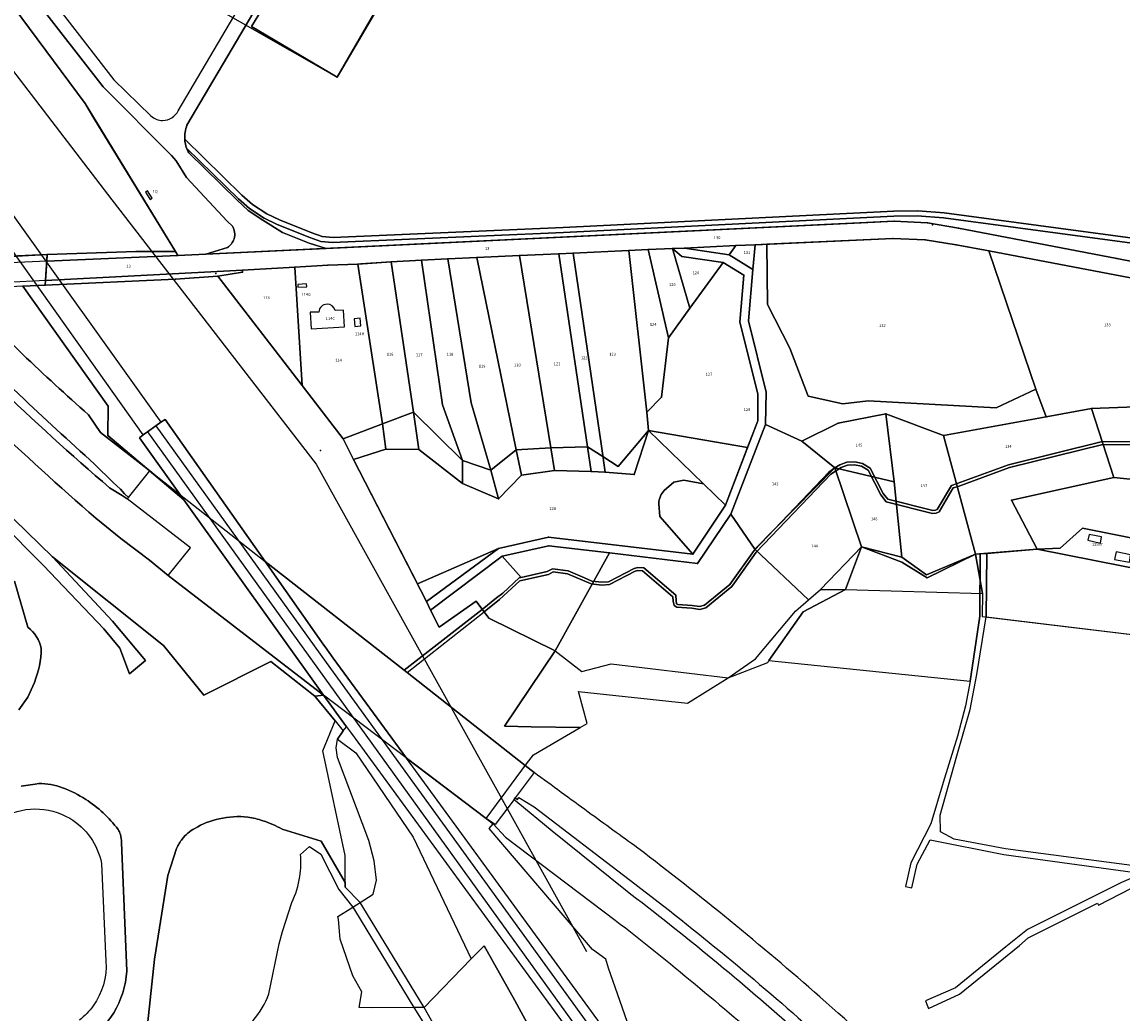
# Model space of a CAD drawing. Units: metres. Extents: x 717510 to 722453, y 78014 to 86634.
# Drawn here: x 719314 to 719691, y 79367 to 79707 of the extents above; entities that cross this region are included whole.
import ezdxf

# ---------------------------------------------------------------- set-up
doc = ezdxf.new("R2010")
doc.units = ezdxf.units.M
for name, color, linetype in [('MOP_BI_BENE_IMMOBILE', 7, 'Continuous'), ('MOP_BI_BULLONE', 7, 'Continuous'), ('MOP_BI_NON_MATERIALIZZATO', 7, 'Continuous'), ('MOP_CS_ALTRO_RIVESTIMENTO_DURO', 7, 'Continuous'), ('MOP_CS_BOSCO_FITTO', 7, 'Continuous'), ('MOP_CS_CAMPO_PRATO_PASCOLO', 7, 'Continuous'), ('MOP_CS_EDIFICIO', 7, 'Continuous'), ('MOP_CS_FERROVIA', 7, 'Continuous'), ('MOP_CS_GIARDINO', 7, 'Continuous'), ('MOP_CS_MARCIAPIEDE', 7, 'Continuous'), ('MOP_CS_SPARTITRAFFICO', 7, 'Continuous'), ('MOP_CS_SPECCHIO_ACQUA', 7, 'Continuous'), ('MOP_CS_STRADA_SENTIERO', 7, 'Continuous'), ('MOP_CS_VIGNA', 7, 'Continuous'), ('MOP_OS_ALTRO', 7, 'Continuous'), ('MOP_OS_BINARI_FERROVIA', 7, 'Continuous'), ('MOP_OS_LINEA_AEREA_AD_ALTA_TENS', 7, 'Continuous'), ('MOP_OS_PONTE_PASSERELLA', 7, 'Continuous'), ('MOP_OS_TUNNEL_SOTTOPASSAGGIO_GA', 7, 'Continuous'), ('MOP_PF_PFP3', 7, 'Continuous')]:
    doc.layers.add(name, color=color, linetype=linetype)
doc.styles.get("Standard").update_dxf_attribs({"font": 'arial.ttf'})

msp = doc.modelspace()

# ---------------------------------------------------------------- linework, layer by layer
at = {"linetype": 'Continuous'}
msp.add_lwpolyline([(719319.019, 79767.354), (719348.375, 79749.417), (719372.321, 79716.171), (719421.724, 79687.783), (719472.825, 79776.111), (719572.339, 79749.726), (719635.314, 79815.65), (719649.252, 79791.113), (719686.109, 79811.406), (719655.894, 79864.674), (719481.699, 79874.896), (719357.353, 79938.318), (719342.611, 79807.654), (719319.019, 79767.354)], dxfattribs=at)
at = {"layer": 'MOP_BI_BENE_IMMOBILE', "color": 0, "linetype": 'Continuous'}
for points in [[(719740.534, 79840.127), (719680.601, 79861.296), (719660.186, 79864.422), (719481.699, 79874.896), (719357.353, 79938.318), (719342.583, 79807.405), (719319.019, 79767.354), (719247.294, 79810.869), (719214.909, 79838.808), (719245.768, 79798.91), (719275.489, 79759.543), (719305.379, 79719.292), (719335.329, 79678.804), (719335.329, 79678.804), (719366.346, 79628.071), (719367.111, 79626.677), (719612.694, 79638.451), (719624.06, 79637.832), (719634.694, 79636.022), (719688.966, 79625.637), (719701.861, 79623.17)], [(719701.861, 79623.17), (719688.966, 79625.637), (719634.694, 79636.022), (719624.06, 79637.832), (719612.694, 79638.451), (719367.111, 79626.677), (719366.346, 79628.071), (719352.884, 79628.106), (719322.394, 79627.03), (719321.721, 79616.508), (719366.347, 79618.59), (719380.883, 79619.55), (719389.325, 79621.008), (719389.325, 79621.008), (719389.264, 79621.629), (719407.289, 79622.709), (719418.527, 79623.336), (719428.803, 79623.758), (719440.284, 79624.522), (719450.711, 79625.081), (719459.677, 79625.492), (719469.613, 79625.978), (719484.304, 79626.746), (719497.801, 79627.281), (719502.633, 79627.471), (719521.715, 79628.365), (719528.32, 79628.7), (719536.715, 79629.069), (719540.797, 79629.23), (719558.388, 79630.085), (719565.003, 79630.39), (719612.251, 79632.537), (719623.344, 79632.116), (719633.967, 79630.362), (719645.186, 79628.289), (719758.444, 79606.642)], [(719284.581, 79561.945), (719324.228, 79523.383), (719362.257, 79492.997), (719376.055, 79475.946), (719399.076, 79487.538), (719414.056, 79475.641), (719417.054, 79475.947), (719369.206, 79542.971), (719343.175, 79565.001), (719343.275, 79574.993), (719314.027, 79616.132), (719321.721, 79616.508), (719322.394, 79627.03), (719304.602, 79626.261)], [(719525.114, 79352.436), (719520.252, 79366.748), (719514.78, 79382.399), (719513.83, 79385.455), (719509.257, 79388.813), (719473.875, 79430.285), (719475.192, 79431.914), (719472.87, 79433.739), (719486.661, 79452.446), (719489.025, 79455.522), (719505.025, 79464.887), (719488.309, 79465.099), (719479.163, 79465.321), (719496.467, 79491.14), (719473.707, 79502.394), (719469.394, 79508.168), (719456.732, 79499.278), (719453.71, 79505.174), (719452.433, 79508.034), (719427.343, 79556.774), (719423.818, 79563.828), (719409.743, 79582.148), (719409.743, 79582.148), (719380.883, 79619.55), (719366.347, 79618.59), (719321.721, 79616.508), (719314.027, 79616.132), (719343.275, 79574.993), (719343.175, 79565.001), (719369.206, 79542.971), (719417.054, 79475.947), (719414.056, 79475.641), (719421.077, 79467.179), (719423.856, 79463.789), (719421.925, 79460.921), (719428.195, 79456.237), (719447.797, 79427.286), (719467.68, 79385.568), (719472.137, 79390.101), (719482.654, 79371.288), (719487.692, 79362.064)], [(719487.692, 79362.064), (719482.654, 79371.288), (719472.137, 79390.101), (719467.68, 79385.568), (719451.603, 79368.87), (719448.002, 79368.917), (719433.369, 79368.797), (719429.257, 79368.888), (719430.206, 79374.263), (719427.107, 79379.752), (719422.814, 79392.31), (719422.244, 79399.048), (719421.978, 79400.074), (719427.153, 79403.359), (719429.682, 79404.94), (719424.46, 79410.13), (719424.481, 79421.025), (719416.839, 79456.903), (719421.077, 79467.179), (719414.056, 79475.641), (719399.076, 79487.538), (719399.076, 79487.538), (719376.055, 79475.946), (719362.257, 79492.997), (719324.228, 79523.383), (719344.777, 79501.328), (719356.061, 79487.814), (719350.598, 79483.327), (719347.299, 79492.042), (719341.744, 79498.681), (719321.152, 79520.474), (719305.916, 79535.61)]]:
    msp.add_lwpolyline(points, dxfattribs=at)
for points in [[(719276.78, 79637.176), (719284.736, 79629.811), (719304.602, 79626.261), (719322.394, 79627.03), (719352.884, 79628.106), (719366.346, 79628.071), (719335.329, 79678.804), (719305.379, 79719.292), (719275.489, 79759.543), (719245.768, 79798.91), (719214.909, 79838.808), (719157.51, 79799.719), (719166.145, 79787.223), (719182.12, 79765.658), (719205.768, 79733.284), (719229.481, 79701.153), (719253.09, 79669.217), (719276.78, 79637.176)], [(719629.642, 79565.041), (719664.825, 79571.434), (719661.247, 79580.899), (719645.186, 79628.289), (719633.967, 79630.362), (719623.344, 79632.116), (719612.251, 79632.537), (719565.003, 79630.39), (719564.215, 79621.848), (719562.762, 79604.253), (719568.837, 79579.836), (719568.592, 79568.795), (719581.005, 79563.003), (719593.516, 79569.165), (719609.833, 79572.39), (719629.642, 79565.041)], [(719494.276, 79527.195), (719515.138, 79524.722), (719545.232, 79521.156), (719556.724, 79538.026), (719568.592, 79568.795), (719568.837, 79579.836), (719562.762, 79604.253), (719564.215, 79621.848), (719556.081, 79626.878), (719540.797, 79629.23), (719536.715, 79629.069), (719539.924, 79626.371), (719554.112, 79624.255), (719561.148, 79620.002), (719559.776, 79603.806), (719565.909, 79579.258), (719565.921, 79570.024), (719554.819, 79541.054), (719543.651, 79524.37), (719494.18, 79530.128), (719477.094, 79526.313), (719452.433, 79508.034), (719453.71, 79505.174), (719478.323, 79523.585), (719494.276, 79527.195)], [(719513.652, 79552.454), (719523.569, 79551.61), (719528.425, 79566.746), (719527.898, 79573.006), (719521.715, 79628.365), (719502.633, 79627.471), (719512.355, 79561.376), (719513.652, 79552.454)], [(719527.898, 79573.006), (719532.975, 79578.184), (719535.288, 79598.488), (719528.32, 79628.7), (719521.715, 79628.365), (719527.898, 79573.006)], [(719536.715, 79629.069), (719528.32, 79628.7), (719535.288, 79598.488), (719542.7, 79608.674), (719536.715, 79629.069)], [(719536.715, 79629.069), (719542.7, 79608.674), (719554.112, 79624.255), (719539.924, 79626.371), (719536.715, 79629.069)], [(719540.797, 79629.23), (719556.081, 79626.878), (719558.388, 79630.085), (719540.797, 79629.23)], [(719556.081, 79626.878), (719564.215, 79621.848), (719565.003, 79630.39), (719558.388, 79630.085), (719556.081, 79626.878)], [(719664.825, 79571.434), (719680.285, 79574.211), (719695.424, 79574.872), (719712.283, 79584.892), (719713.801, 79586.781), (719726.58, 79602.862), (719755.727, 79603.43), (719758.886, 79603.395), (719758.444, 79606.642), (719645.186, 79628.289), (719661.247, 79580.899), (719664.825, 79571.434)], [(719407.289, 79622.709), (719409.743, 79582.148), (719423.818, 79563.828), (719427.343, 79556.774), (719438.485, 79560.355), (719437.264, 79568.965), (719428.803, 79623.758), (719418.527, 79623.336), (719407.289, 79622.709)], [(719438.485, 79560.355), (719449.752, 79560.171), (719447.943, 79572.972), (719440.284, 79624.522), (719428.803, 79623.758), (719437.264, 79568.965), (719438.485, 79560.355)], [(719449.752, 79560.171), (719464.686, 79548.481), (719464.774, 79556.403), (719457.841, 79575.54), (719450.711, 79625.081), (719440.284, 79624.522), (719447.943, 79572.972), (719449.752, 79560.171)], [(719464.686, 79548.481), (719477.077, 79543.24), (719474.435, 79553.122), (719467.729, 79576.137), (719459.677, 79625.492), (719450.711, 79625.081), (719457.841, 79575.54), (719464.774, 79556.403), (719464.686, 79548.481)], [(719459.677, 79625.492), (719467.729, 79576.137), (719474.435, 79553.122), (719477.077, 79543.24), (719484.987, 79551.338), (719483.139, 79560.118), (719469.613, 79625.978), (719459.677, 79625.492)], [(719484.987, 79551.338), (719496.271, 79552.996), (719495.037, 79560.726), (719484.304, 79626.746), (719469.613, 79625.978), (719483.139, 79560.118), (719484.987, 79551.338)], [(719495.037, 79560.726), (719496.271, 79552.996), (719508.786, 79552.685), (719507.601, 79561.075), (719497.801, 79627.281), (719484.304, 79626.746), (719495.037, 79560.726)], [(719502.633, 79627.471), (719497.801, 79627.281), (719507.601, 79561.075), (719508.786, 79552.685), (719513.652, 79552.454), (719512.355, 79561.376), (719502.633, 79627.471)], [(719528.425, 79566.746), (719554.819, 79541.054), (719565.921, 79570.024), (719565.909, 79579.258), (719559.776, 79603.806), (719561.148, 79620.002), (719554.112, 79624.255), (719542.7, 79608.674), (719535.288, 79598.488), (719532.975, 79578.184), (719527.898, 79573.006), (719528.425, 79566.746)], [(719389.264, 79621.629), (719389.325, 79621.008), (719380.883, 79619.55), (719409.743, 79582.148), (719407.289, 79622.709), (719389.264, 79621.629)], [(719242.588, 79597.856), (719248.919, 79592.686), (719263.981, 79577.454), (719281.722, 79559.147), (719283.219, 79557.515), (719305.916, 79535.61), (719321.152, 79520.474), (719341.744, 79498.681), (719347.299, 79492.042), (719350.598, 79483.327), (719356.061, 79487.814), (719344.777, 79501.328), (719324.228, 79523.383), (719284.581, 79561.945), (719250.983, 79596.214), (719241.692, 79603.759), (719227.087, 79611.587), (719219.528, 79611.269), (719226.399, 79607.193), (719236.244, 79602.086), (719239.068, 79600.627), (719242.588, 79597.856)], [(719680.285, 79574.211), (719688.003, 79550.631), (719704.676, 79548.929), (719695.424, 79574.872), (719680.285, 79574.211)], [(719593.516, 79569.165), (719581.005, 79563.003), (719592.318, 79553.856), (719612.704, 79549.06), (719609.833, 79572.39), (719593.516, 79569.165)], [(719640.542, 79524.268), (719629.642, 79565.041), (719609.833, 79572.39), (719612.704, 79549.06), (719615.34, 79523.322), (719623.809, 79517.287), (719640.542, 79524.268)], [(719652.958, 79542.775), (719688.003, 79550.631), (719680.285, 79574.211), (719664.825, 79571.434), (719629.642, 79565.041), (719640.542, 79524.268), (719661.758, 79526.082), (719652.958, 79542.775)], [(719556.724, 79538.026), (719564.894, 79526.023), (719592.318, 79553.856), (719581.005, 79563.003), (719568.592, 79568.795), (719556.724, 79538.026)], [(719554.819, 79541.054), (719528.425, 79566.746), (719523.569, 79551.61), (719513.652, 79552.454), (719508.786, 79552.685), (719496.271, 79552.996), (719484.987, 79551.338), (719477.077, 79543.24), (719464.686, 79548.481), (719449.752, 79560.171), (719438.485, 79560.355), (719427.343, 79556.774), (719452.433, 79508.034), (719477.094, 79526.313), (719494.18, 79530.128), (719543.651, 79524.37), (719554.819, 79541.054)], [(719587.396, 79512.192), (719601.452, 79526.774), (719592.318, 79553.856), (719564.894, 79526.023), (719583.273, 79508.651), (719587.396, 79512.192)], [(719601.452, 79526.774), (719615.34, 79523.322), (719612.704, 79549.06), (719592.318, 79553.856), (719601.452, 79526.774)], [(719688.003, 79550.631), (719652.958, 79542.775), (719661.758, 79526.082), (719720.14, 79514.453), (719719.673, 79508.627), (719731.378, 79506.337), (719737.397, 79537.081), (719715.757, 79542.336), (719706.924, 79538.072), (719704.676, 79548.929), (719688.003, 79550.631)], [(719556.724, 79538.026), (719545.232, 79521.156), (719515.138, 79524.722), (719496.467, 79491.14), (719505.601, 79484.065), (719515.691, 79486.78), (719555.836, 79481.938), (719565.102, 79488.386), (719578.825, 79504.774), (719583.273, 79508.651), (719564.894, 79526.023), (719556.724, 79538.026)], [(719515.138, 79524.722), (719494.276, 79527.195), (719478.323, 79523.585), (719453.71, 79505.174), (719456.732, 79499.278), (719469.394, 79508.168), (719473.707, 79502.394), (719496.467, 79491.14), (719515.138, 79524.722)], [(719642.941, 79510.788), (719640.542, 79524.268), (719623.809, 79517.287), (719615.34, 79523.322), (719601.452, 79526.774), (719587.396, 79512.192), (719596.015, 79512.188), (719642.941, 79510.788)], [(719640.542, 79524.268), (719642.941, 79510.788), (719642.844, 79502.997), (719717.974, 79493.956), (719718.046, 79494.776), (719719.673, 79508.627), (719720.14, 79514.453), (719661.758, 79526.082), (719640.542, 79524.268)]]:
    msp.add_lwpolyline(points, close=True, dxfattribs=at)
at = {"layer": 'MOP_BI_BULLONE', "color": 0, "linetype": 'Continuous'}
for p in [(719366.346, 79628.071), (719367.111, 79626.677), (719428.803, 79623.758), (719440.284, 79624.522), (719389.264, 79621.629), (719389.325, 79621.008), (719407.289, 79622.709), (719418.527, 79623.336), (719321.721, 79616.508), (719366.347, 79618.59), (719314.027, 79616.132), (719369.206, 79542.971)]:
    msp.add_point(p, dxfattribs=at)
at = {"layer": 'MOP_BI_NON_MATERIALIZZATO', "color": 0, "linetype": 'Continuous'}
for p in [(719335.329, 79678.804), (719612.694, 79638.451), (719624.06, 79637.832), (719634.694, 79636.022), (719612.251, 79632.537), (719623.344, 79632.116), (719352.884, 79628.106), (719521.715, 79628.365), (719528.32, 79628.7), (719536.715, 79629.069), (719540.797, 79629.23), (719558.388, 79630.085), (719565.003, 79630.39), (719633.967, 79630.362), (719645.186, 79628.289), (719322.394, 79627.03), (719450.711, 79625.081), (719459.677, 79625.492), (719469.613, 79625.978), (719484.304, 79626.746), (719497.801, 79627.281), (719502.633, 79627.471), (719539.924, 79626.371), (719554.112, 79624.255), (719556.081, 79626.878), (719688.966, 79625.637), (719561.148, 79620.002), (719564.215, 79621.848), (719380.883, 79619.55), (719542.7, 79608.674), (719559.776, 79603.806), (719562.762, 79604.253), (719535.288, 79598.488), (719409.743, 79582.148), (719565.909, 79579.258), (719568.837, 79579.836), (719661.247, 79580.899), (719343.275, 79574.993), (719457.841, 79575.54), (719467.729, 79576.137), (719532.975, 79578.184), (719447.943, 79572.972), (719527.898, 79573.006), (719609.833, 79572.39), (719664.825, 79571.434), (719680.285, 79574.211), (719437.264, 79568.965), (719565.921, 79570.024), (719568.592, 79568.795), (719593.516, 79569.165), (719343.175, 79565.001), (719423.818, 79563.828), (719528.425, 79566.746), (719629.642, 79565.041), (719438.485, 79560.355), (719449.752, 79560.171), (719483.139, 79560.118), (719495.037, 79560.726), (719507.601, 79561.075), (719512.355, 79561.376), (719581.005, 79563.003), (719427.343, 79556.774), (719464.774, 79556.403), (719474.435, 79553.122), (719496.271, 79552.996), (719508.786, 79552.685), (719513.652, 79552.454), (719592.318, 79553.856), (719464.686, 79548.481), (719484.987, 79551.338), (719523.569, 79551.61), (719612.704, 79549.06), (719688.003, 79550.631), (719477.077, 79543.24), (719554.819, 79541.054), (719652.958, 79542.775), (719556.724, 79538.026), (719494.18, 79530.128), (719477.094, 79526.313), (719494.276, 79527.195), (719564.894, 79526.023), (719601.452, 79526.774), (719661.758, 79526.082), (719324.228, 79523.383), (719478.323, 79523.585), (719515.138, 79524.722), (719543.651, 79524.37), (719615.34, 79523.322), (719640.542, 79524.268), (719545.232, 79521.156)]:
    msp.add_point(p, dxfattribs=at)
at = {"layer": 'MOP_CS_ALTRO_RIVESTIMENTO_DURO', "color": 0, "linetype": 'Continuous'}
msp.add_lwpolyline([(719430.55, 79772.843), (719430.55, 79773.347), (719393.18, 79710.266), (719393.667, 79710.483, -0.287182), (719394.569, 79710.558, -0.456727), (719394.876, 79709.303), (719392.404, 79705.134), (719421.724, 79687.783), (719463.72, 79759.316), (719434.503, 79776.562), (719431.94, 79772.252, -0.48239), (719430.779, 79772.01, -0.313095), (719430.55, 79772.843)], format="xyb", close=True, dxfattribs=at)
at = {"layer": 'MOP_CS_BOSCO_FITTO', "color": 0, "linetype": 'Continuous'}
for points in [[(719695.424, 79574.872), (719680.285, 79574.211), (719664.825, 79571.434), (719661.247, 79580.899), (719647.693, 79574.489), (719603.828, 79576.827), (719595.118, 79575.848), (719583.267, 79578.475), (719576.877, 79594.961), (719569.258, 79609.867), (719569.085, 79630.575), (719565.003, 79630.39), (719558.388, 79630.085), (719540.797, 79629.23), (719556.081, 79626.878), (719564.215, 79621.848), (719562.762, 79604.253), (719568.837, 79579.836), (719568.592, 79568.795), (719556.724, 79538.026), (719545.232, 79521.156), (719515.138, 79524.722), (719494.276, 79527.195), (719478.323, 79523.585), (719484.848, 79516.365), (719493.797, 79518.321), (719495.569, 79519.266), (719500.978, 79518.56), (719506.562, 79516.167), (719509.081, 79515.072), (719512.459, 79514.745), (719514.79, 79514.851), (719523.541, 79519.451), (719524.802, 79519.703), (719526.836, 79519.575), (719537.823, 79510.208), (719537.948, 79508.336), (719538.13, 79507.334), (719538.519, 79507.075), (719543.47, 79506.744), (719545.986, 79506.416), (719547.699, 79506.82), (719556.343, 79513.912), (719564.661, 79525.601), (719564.661, 79525.601), (719590.296, 79552.479), (719592.318, 79553.856), (719594.104, 79554.903), (719596.479, 79555.852), (719599.222, 79555.972), (719601.841, 79555.377), (719604.511, 79553.799), (719608.948, 79545.153), (719610.501, 79543.185), (719625.908, 79539.305), (719626.871, 79539.401), (719627.438, 79539.645), (719632.296, 79547.892), (719634.271, 79548.509), (719651.913, 79554.992), (719684.101, 79562.897), (719704.554, 79562.841)], [(719704.656, 79561.841), (719684.22, 79561.897), (719652.205, 79554.034), (719634.592, 79547.562), (719632.962, 79547.052), (719628.134, 79538.854), (719627.124, 79538.422), (719625.834, 79538.293), (719609.927, 79542.298), (719608.102, 79544.61), (719603.753, 79553.085), (719601.467, 79554.436), (719599.131, 79554.967), (719596.692, 79554.861), (719594.562, 79554.009), (719590.936, 79551.701), (719565.434, 79524.963), (719557.972, 79514.476), (719557.081, 79513.224), (719548.154, 79505.899), (719546.037, 79505.401), (719543.372, 79505.749), (719538.186, 79506.095), (719537.223, 79506.737), (719536.954, 79508.213), (719536.854, 79509.72), (719526.441, 79518.598), (719524.87, 79518.697), (719523.878, 79518.498), (719515.058, 79513.862), (719512.433, 79513.743), (719508.827, 79514.092), (719500.711, 79517.586), (719495.757, 79518.233), (719494.15, 79517.376), (719484.415, 79515.138), (719477.46, 79508.738), (719472.12, 79504.517), (719473.707, 79502.394), (719496.467, 79491.14), (719479.163, 79465.321), (719488.309, 79465.099), (719505.025, 79464.887), (719507.426, 79466.313), (719504.469, 79477.189), (719541.858, 79473.199), (719555.836, 79481.938), (719569.426, 79487.142), (719569.704, 79487.909), (719581.481, 79504.525), (719596.015, 79512.188), (719601.452, 79526.774), (719615.363, 79521.549), (719624.057, 79516.163), (719640.542, 79524.268), (719642.15, 79524.405), (719644.425, 79524.6), (719661.758, 79526.082), (719669.597, 79526.369), (719677.244, 79533.193), (719698.938, 79528.93)]]:
    msp.add_lwpolyline(points, dxfattribs=at)
msp.add_lwpolyline([(719423.818, 79563.828), (719427.343, 79556.774), (719449.312, 79514.097), (719477.094, 79526.313), (719494.18, 79530.128), (719543.651, 79524.37), (719532.367, 79537.208), (719531.978, 79541.518, -0.100952), (719532.569, 79544.201, -0.086127), (719533.89, 79546.165), (719537.17, 79548.992), (719540.58, 79549.712), (719547.292, 79548.381), (719554.819, 79541.054), (719562.418, 79560.882), (719528.425, 79566.746), (719518.139, 79554.362), (719512.881, 79557.756), (719507.601, 79561.075), (719495.037, 79560.726), (719483.139, 79560.118), (719474.435, 79553.122), (719464.774, 79556.403), (719447.943, 79572.972), (719437.264, 79568.965), (719423.818, 79563.828)], format="xyb", close=True, dxfattribs=at)
at = {"layer": 'MOP_CS_CAMPO_PRATO_PASCOLO', "color": 0, "linetype": 'Continuous'}
for points in [[(719291.718, 79614.966, 0.009906), (719313.928, 79592.859, 0.009705), (719336.467, 79572.118), (719340.664, 79566.044), (719357.547, 79552.838), (719369.206, 79542.971), (719353.951, 79564.146), (719355.302, 79565.237), (719356.728, 79566.265), (719359.594, 79568.329), (719361.342, 79569.588), (719362.798, 79570.478), (719397.1, 79521.773), (719444.672, 79484.517), (719471.508, 79505.338), (719476.349, 79509.383), (719478.518, 79510.962), (719484.148, 79516.21), (719484.848, 79516.365), (719478.323, 79523.585), (719453.71, 79505.174), (719452.433, 79508.034), (719477.094, 79526.313), (719449.312, 79514.097), (719427.343, 79556.774), (719423.818, 79563.828), (719437.264, 79568.965), (719447.943, 79572.972), (719464.774, 79556.403), (719474.435, 79553.122), (719483.139, 79560.118), (719495.037, 79560.726), (719507.601, 79561.075), (719512.881, 79557.756), (719518.139, 79554.362), (719528.425, 79566.746), (719562.418, 79560.882), (719565.921, 79570.024), (719565.909, 79579.258), (719559.776, 79603.806), (719561.148, 79620.002), (719554.112, 79624.255), (719539.924, 79626.371), (719536.715, 79629.069), (719528.32, 79628.7), (719521.715, 79628.365), (719502.633, 79627.471), (719497.801, 79627.281), (719484.304, 79626.746), (719469.613, 79625.978), (719459.677, 79625.492), (719450.711, 79625.081), (719440.284, 79624.522), (719429.837, 79623.827), (719428.803, 79623.758), (719418.527, 79623.336), (719407.289, 79622.709), (719389.264, 79621.629), (719389.325, 79621.008), (719380.883, 79619.55), (719366.347, 79618.59), (719321.721, 79616.508), (719321.826, 79618.151), (719321.826, 79618.151), (719322.245, 79624.697), (719322.394, 79627.03), (719352.884, 79628.106), (719366.346, 79628.071), (719338.691, 79673.207), (719335.329, 79678.804), (719305.379, 79719.292)], [(719356.765, 79362.954), (719359.115, 79385.486), (719363.711, 79414.126), (719366.741, 79423.427, -0.067881), (719368.646, 79426.68, -0.102262), (719372.955, 79430.32, -0.075717), (719381.341, 79433.623, -0.082706), (719391.171, 79434.204, -0.034421), (719396.28, 79432.938, -0.047819), (719402.954, 79430.059), (719416.303, 79425.99), (719424.463, 79411.786), (719424.46, 79410.13), (719429.682, 79404.94), (719434.068, 79407.775), (719435.209, 79412.567), (719434.408, 79419.208), (719432.672, 79426.214), (719421.903, 79454.636), (719421.453, 79457.948), (719421.925, 79460.921), (719423.856, 79463.789), (719424.972, 79465.118), (719417.054, 79475.947), (719363.888, 79516.96), (719357.449, 79522.305), (719347.568, 79529.651), (719339.012, 79536.69, -0.011592), (719302.154, 79570.135, -0.014149)], [(719311.18, 79515.044), (719315.762, 79499.251, -0.176398), (719320.342, 79491.983, -0.091586), (719317.987, 79480.378), (719315.746, 79475.284), (719312.66, 79471.013)], [(719313.45, 79444.799), (719318.291, 79445.495), (719319.502, 79445.669, -0.090943), (719327.661, 79444.251, -0.052049), (719335.572, 79440.265, -0.08955), (719346.647, 79429.955, -0.055854), (719347.449, 79428.171, -0.079097), (719347.865, 79425.44), (719349.632, 79381.355, -0.121971), (719345.174, 79367.124, -0.115501), (719335.264, 79357.034, -0.04248)]]:
    msp.add_lwpolyline(points, format="xyb", dxfattribs=at)
for points in [[(719758.444, 79606.642), (719645.186, 79628.289), (719633.967, 79630.362), (719623.344, 79632.116), (719612.251, 79632.537), (719612.251, 79632.537), (719569.085, 79630.575), (719569.258, 79609.867), (719576.877, 79594.961), (719583.267, 79578.475), (719595.118, 79575.848), (719603.828, 79576.827), (719647.693, 79574.489), (719661.247, 79580.899), (719664.825, 79571.434), (719680.285, 79574.211), (719695.424, 79574.872)], [(719284.581, 79561.945), (719324.228, 79523.383), (719344.777, 79501.328), (719356.061, 79487.814), (719350.598, 79483.327), (719347.299, 79492.042), (719341.744, 79498.681), (719321.152, 79520.474), (719321.152, 79520.474), (719305.916, 79535.61)]]:
    msp.add_lwpolyline(points, dxfattribs=at)
msp.add_lwpolyline([(719543.651, 79524.37), (719554.819, 79541.054), (719547.292, 79548.381), (719540.58, 79549.712), (719537.17, 79548.992), (719533.89, 79546.165, 0.086127), (719532.569, 79544.201, 0.100952), (719531.978, 79541.518), (719532.367, 79537.208), (719543.651, 79524.37)], format="xyb", close=True, dxfattribs=at)
msp.add_lwpolyline([(719642.057, 79503.017), (719642.15, 79524.405), (719640.542, 79524.268), (719624.057, 79516.163), (719615.363, 79521.549), (719601.452, 79526.774), (719596.015, 79512.188), (719581.481, 79504.525), (719569.704, 79487.909), (719638.771, 79480.787), (719642.057, 79503.017)], close=True, dxfattribs=at)
at = {"layer": 'MOP_CS_EDIFICIO', "color": 0, "linetype": 'Continuous'}
for points in [[(719356.736, 79648.873), (719356.022, 79648.421), (719357.638, 79645.873), (719358.351, 79646.325), (719356.736, 79648.873)], [(719408.264, 79616.806), (719408.32, 79615.798), (719411.362, 79615.968), (719411.305, 79616.976), (719408.264, 79616.806)], [(719427.616, 79605.029), (719427.815, 79602.388), (719429.839, 79602.54), (719429.641, 79605.181), (719427.616, 79605.029)], [(719679.533, 79531.089), (719679.075, 79529.096), (719683.418, 79528.111), (719683.795, 79530.255), (719679.533, 79531.089)], [(719693.755, 79524.1), (719688.753, 79525.067), (719688.209, 79522.487), (719693.388, 79521.549), (719693.487, 79522.239), (719693.755, 79524.1)]]:
    msp.add_lwpolyline(points, close=True, dxfattribs=at)
msp.add_lwpolyline([(719421.109, 79607.803, 0.349504), (719418.311, 79609.995, 0.394742), (719415.484, 79607.307), (719412.463, 79607.283), (719412.863, 79601.575), (719424.274, 79602.24), (719423.925, 79607.924), (719421.109, 79607.803)], format="xyb", close=True, dxfattribs=at)
at = {"layer": 'MOP_CS_FERROVIA', "color": 0, "linetype": 'Continuous'}
msp.add_lwpolyline([(719514.176, 79360.385), (719445.48, 79454.377), (719420.383, 79488.715), (719417.657, 79492.586), (719417.244, 79493.173), (719397.1, 79521.773), (719362.798, 79570.478), (719361.342, 79569.588), (719359.594, 79568.329), (719356.728, 79566.265), (719355.302, 79565.237), (719353.951, 79564.146), (719369.206, 79542.971), (719417.054, 79475.947), (719424.972, 79465.118), (719426.65, 79462.824), (719506.976, 79352.969, -0.027483)], format="xyb", dxfattribs=at)
at = {"layer": 'MOP_CS_GIARDINO', "color": 0, "linetype": 'Continuous'}
msp.add_lwpolyline([(719430.942, 79787.226, 0.134803), (719429.588, 79788.334), (719428.555, 79788.602), (719427.968, 79785.948), (719426.918, 79786.22), (719382.517, 79709.949), (719372.321, 79716.171), (719348.375, 79749.417, 0.212354), (719341.907, 79753.113, 0.1491), (719336.668, 79752.078), (719328.483, 79745.501), (719319.887, 79732.155, 0.146491), (719319.768, 79721.936, 0.094489), (719322.779, 79715.975), (719345.211, 79686.877), (719357.875, 79674.593, 0.190072), (719361.932, 79672.99, 0.143961), (719365.142, 79673.932, 0.134625), (719367.314, 79676.313), (719429.785, 79782.328), (719431.547, 79785.257, 0.16001), (719430.942, 79787.226)], format="xyb", close=True, dxfattribs=at)
for points in [[(719463.72, 79759.316), (719421.724, 79687.783), (719392.404, 79705.134), (719394.876, 79709.303, 0.456727)], [(719305.379, 79719.292), (719335.329, 79678.804), (719338.691, 79673.207), (719366.346, 79628.071), (719367.111, 79626.677), (719376.785, 79627.141), (719384.115, 79629.422, 0.181669), (719386.424, 79632.453, 0.210745), (719385.881, 79636.785), (719384.087, 79638.418), (719370.168, 79653.395), (719366.543, 79659.099), (719364.996, 79661.017), (719341.566, 79684.449), (719318.614, 79713.991, -0.146848)], [(719393.18, 79710.266), (719370.283, 79671.339, 0.112427), (719369.511, 79666.537), (719389.12, 79647.426), (719392.787, 79644.227), (719397.597, 79641.001), (719401.939, 79638.893), (719413.028, 79634.475), (719416.573, 79633.25), (719420.375, 79632.904), (719499.261, 79636.283), (719612.535, 79641.906), (719620.839, 79642), (719629.804, 79641.292), (719694.497, 79632.629)], [(719694.265, 79630.894), (719629.619, 79639.551), (719620.618, 79640.264), (719612.59, 79640.157), (719499.342, 79634.535), (719420.216, 79631.161), (719416.202, 79631.526), (719412.418, 79632.834), (719401.232, 79637.291), (719396.723, 79639.48), (719391.72, 79642.835), (719387.933, 79646.139), (719370.163, 79663.458, 0.041047), (719370.916, 79661.836), (719387.539, 79645.687), (719391.274, 79642.171), (719396.278, 79638.816), (719402.975, 79634.599), (719412.168, 79630.905), (719417.946, 79629.114), (719499.012, 79633.001), (719598.963, 79637.793), (719601.371, 79637.908), (719612.694, 79638.451), (719624.06, 79637.832), (719634.694, 79636.022), (719688.966, 79625.637), (719701.861, 79623.17)]]:
    msp.add_lwpolyline(points, format="xyb", dxfattribs=at)
at = {"layer": 'MOP_CS_MARCIAPIEDE', "color": 0, "linetype": 'Continuous'}
for points in [[(719322.245, 79624.697), (719367.111, 79626.677), (719366.346, 79628.071), (719352.884, 79628.106), (719322.394, 79627.03), (719322.245, 79624.697)], [(719389.264, 79621.629), (719321.826, 79618.151), (719321.721, 79616.508), (719366.347, 79618.59), (719380.883, 79619.55), (719389.325, 79621.008), (719389.264, 79621.629)]]:
    msp.add_lwpolyline(points, close=True, dxfattribs=at)
at = {"layer": 'MOP_CS_SPARTITRAFFICO', "color": 0, "linetype": 'Continuous'}
msp.add_lwpolyline([(719197.855, 79705.242, -0.025549), (719140.09, 79787.874), (719138.052, 79785.146, 0.027396), (719204.307, 79692.397, 0.021883), (719264.257, 79623.886), (719273.708, 79614.024, 0.012471), (719305.135, 79582.182, 0.01454), (719343.749, 79547.066), (719348.012, 79544.372), (719349.815, 79543.291), (719350.192, 79543.756), (719348.813, 79544.996), (719347.463, 79546.649), (719344.986, 79548.892), (719338.627, 79555.182, -0.008156), (719312.706, 79579.039, -0.011532), (719277.386, 79614.216), (719268.393, 79624.11, -0.027243), (719197.855, 79705.242)], format="xyb", close=True, dxfattribs=at)
at = {"layer": 'MOP_CS_SPECCHIO_ACQUA', "color": 0, "linetype": 'Continuous'}
msp.add_lwpolyline([(719704.554, 79562.841), (719684.101, 79562.897), (719651.913, 79554.992), (719634.271, 79548.509), (719632.296, 79547.892), (719627.438, 79539.645), (719626.871, 79539.401), (719625.908, 79539.305), (719610.501, 79543.185), (719608.948, 79545.153), (719604.511, 79553.799), (719601.841, 79555.377), (719599.222, 79555.972), (719596.479, 79555.852), (719594.104, 79554.903), (719592.318, 79553.856), (719590.296, 79552.479), (719564.661, 79525.601), (719556.343, 79513.912), (719547.699, 79506.82), (719545.986, 79506.416), (719543.47, 79506.744), (719538.519, 79507.075), (719538.13, 79507.334), (719537.948, 79508.336), (719537.823, 79510.208), (719526.836, 79519.575), (719524.802, 79519.703), (719523.541, 79519.451), (719514.79, 79514.851), (719512.459, 79514.745), (719509.081, 79515.072), (719506.562, 79516.167), (719500.978, 79518.56), (719495.569, 79519.266), (719493.797, 79518.321), (719484.848, 79516.365), (719484.148, 79516.21), (719478.518, 79510.962), (719476.349, 79509.383), (719471.508, 79505.338), (719444.672, 79484.517), (719445.701, 79483.71), (719472.12, 79504.517), (719477.46, 79508.738), (719484.415, 79515.138), (719494.15, 79517.376), (719495.757, 79518.233), (719500.711, 79517.586), (719508.827, 79514.092), (719512.433, 79513.743), (719515.058, 79513.862), (719523.878, 79518.498), (719524.87, 79518.697), (719526.441, 79518.598), (719536.854, 79509.72), (719536.954, 79508.213), (719537.223, 79506.737), (719538.186, 79506.095), (719543.372, 79505.749), (719546.037, 79505.401), (719548.154, 79505.899), (719557.081, 79513.224), (719557.972, 79514.476), (719565.434, 79524.963), (719590.936, 79551.701), (719594.562, 79554.009), (719596.692, 79554.861), (719599.131, 79554.967), (719601.467, 79554.436), (719603.753, 79553.085), (719608.102, 79544.61), (719609.927, 79542.298), (719625.834, 79538.293), (719627.124, 79538.422), (719628.134, 79538.854), (719632.962, 79547.052), (719634.592, 79547.562), (719652.205, 79554.034), (719684.22, 79561.897), (719704.656, 79561.841)], dxfattribs=at)
at = {"layer": 'MOP_CS_STRADA_SENTIERO', "color": 0, "linetype": 'Continuous'}
for points in [[(719140.09, 79787.874, 0.025549), (719197.855, 79705.242, 0.027243), (719268.393, 79624.11), (719277.386, 79614.216, 0.011532), (719312.706, 79579.039, 0.008156), (719338.627, 79555.182), (719344.986, 79548.892), (719347.463, 79546.649), (719348.813, 79544.996), (719350.192, 79543.756), (719349.815, 79543.291), (719348.012, 79544.372), (719343.749, 79547.066, -0.01454), (719305.135, 79582.182, -0.012471), (719273.708, 79614.024), (719264.257, 79623.886, -0.021883), (719204.307, 79692.397, -0.027396), (719138.052, 79785.146)], [(719130.973, 79775.669, 0.025343), (719192.166, 79689.92, 0.021224), (719249.934, 79623.112), (719259.274, 79613.27, 0.014149), (719302.154, 79570.135, 0.011592), (719339.012, 79536.69), (719347.568, 79529.651), (719357.449, 79522.305), (719363.888, 79516.96), (719417.054, 79475.947), (719369.206, 79542.971), (719357.547, 79552.838), (719340.664, 79566.044), (719336.467, 79572.118, -0.009705), (719313.928, 79592.859, -0.009906), (719291.718, 79614.966), (719282.017, 79624.846, -0.027729), (719207.101, 79710.591, -0.024745)], [(719318.614, 79713.991), (719341.566, 79684.449), (719364.996, 79661.017), (719366.543, 79659.099), (719370.168, 79653.395), (719384.087, 79638.418), (719385.881, 79636.785, -0.210745), (719386.424, 79632.453, -0.181669), (719384.115, 79629.422), (719376.785, 79627.141), (719417.946, 79629.114), (719412.168, 79630.905), (719402.975, 79634.599), (719396.278, 79638.816), (719391.274, 79642.171), (719387.539, 79645.687), (719370.916, 79661.836, -0.041047), (719370.163, 79663.458, -0.072101), (719369.511, 79666.537, -0.112427), (719370.283, 79671.339), (719393.18, 79710.266)], [(719694.497, 79632.629), (719629.804, 79641.292), (719620.839, 79642), (719612.535, 79641.906), (719499.261, 79636.283), (719420.375, 79632.904), (719416.573, 79633.25), (719413.028, 79634.475), (719401.939, 79638.893), (719397.597, 79641.001), (719392.787, 79644.227), (719389.12, 79647.426), (719369.511, 79666.537, 0.072101), (719370.163, 79663.458), (719387.933, 79646.139), (719391.72, 79642.835), (719396.723, 79639.48), (719401.232, 79637.291), (719412.418, 79632.834), (719416.202, 79631.526), (719420.216, 79631.161), (719499.342, 79634.535), (719612.59, 79640.157), (719620.618, 79640.264), (719629.619, 79639.551), (719694.265, 79630.894)], [(719652.029, 79310.81, 0.020089), (719587.263, 79372.531, 0.018104), (719524.821, 79423.541, -0.000751), (719507.798, 79435.906, -0.000838), (719489.312, 79449.427), (719486.261, 79451.904), (719445.701, 79483.71), (719444.672, 79484.517), (719397.1, 79521.773), (719417.244, 79493.173), (719417.657, 79492.586), (719420.383, 79488.715), (719445.48, 79454.377), (719472.87, 79433.739), (719475.192, 79431.914), (719479.517, 79427.313), (719517.095, 79398.873, -0.01605), (719571.08, 79354.109, -0.018067)], [(719312.66, 79471.013), (719315.746, 79475.284), (719317.987, 79480.378, 0.091586), (719320.342, 79491.983, 0.176398), (719315.762, 79499.251), (719311.18, 79515.044)], [(719055.156, 79363.141, 0.070713), (719071.504, 79382.939), (719105.025, 79442.597, -0.202435), (719149.46, 79474.028, -0.23129), (719209.165, 79459.517), (719250.677, 79422.502), (719260.884, 79416.943, 0.159442), (719275.429, 79413.916, 0.123659), (719286.336, 79417.989), (719306.283, 79433.578, -0.278252), (719330.078, 79433.775, -0.21475), (719340.963, 79418.309), (719342.496, 79384.749, -0.17332), (719338.136, 79369.505, -0.072687), (719333.419, 79364.605, -0.037834)], [(719335.264, 79357.034, 0.115501), (719345.174, 79367.124, 0.121971), (719349.632, 79381.355), (719347.865, 79425.44, 0.079097), (719347.449, 79428.171, 0.055854), (719346.647, 79429.955, 0.08955), (719335.572, 79440.265, 0.052049), (719327.661, 79444.251, 0.090943), (719319.502, 79445.669), (719318.291, 79445.495), (719313.45, 79444.799, 0.036941)], [(719579.597, 79360.474, 0.019395), (719520.58, 79409.117), (719495.421, 79429.391), (719483.026, 79439.697), (719482.381, 79440.246), (719482.807, 79440.811), (719483.522, 79440.215), (719483.989, 79440.911), (719489.266, 79437.754), (719521.838, 79412.785, -0.020052), (719583.522, 79362.112, -0.020126)], [(719460.281, 79353.458), (719451.603, 79368.87), (719430.587, 79403.45), (719429.682, 79404.94), (719424.46, 79410.13), (719424.463, 79411.786), (719416.303, 79425.99), (719402.954, 79430.059, 0.047819), (719396.28, 79432.938, 0.034421), (719391.171, 79434.204, 0.082706), (719381.341, 79433.623, 0.075717), (719372.955, 79430.32, 0.102262), (719368.646, 79426.68, 0.067881), (719366.741, 79423.427), (719363.711, 79414.126), (719359.115, 79385.486), (719356.765, 79362.954)], [(719384.778, 79357.673, 0.17819), (719398.317, 79373.603), (719401.847, 79390.757), (719402.974, 79394.918), (719406.232, 79404.885, 0.071029), (719408.953, 79413.852, 0.05694), (719409.243, 79421.369), (719412.332, 79424.101), (719416.123, 79421.521), (719422.312, 79409.326), (719427.153, 79403.359), (719428.047, 79401.882), (719448.002, 79368.917), (719460.874, 79348.523)]]:
    msp.add_lwpolyline(points, format="xyb", dxfattribs=at)
for points in [[(719701.861, 79623.17), (719688.966, 79625.637), (719634.694, 79636.022), (719624.06, 79637.832), (719612.694, 79638.451), (719601.371, 79637.908), (719598.963, 79637.793), (719499.012, 79633.001), (719417.946, 79629.114), (719376.785, 79627.141), (719367.111, 79626.677), (719322.245, 79624.697), (719321.826, 79618.151), (719389.264, 79621.629), (719407.289, 79622.709), (719418.527, 79623.336), (719428.803, 79623.758), (719429.837, 79623.827), (719440.284, 79624.522), (719450.711, 79625.081), (719459.677, 79625.492), (719469.613, 79625.978), (719484.304, 79626.746), (719497.801, 79627.281), (719502.633, 79627.471), (719521.715, 79628.365), (719528.32, 79628.7), (719536.715, 79629.069), (719540.797, 79629.23), (719558.388, 79630.085), (719565.003, 79630.39), (719569.085, 79630.575), (719612.251, 79632.537), (719623.344, 79632.116), (719633.967, 79630.362), (719645.186, 79628.289), (719758.444, 79606.642)], [(719305.916, 79535.61), (719321.152, 79520.474), (719341.744, 79498.681), (719347.299, 79492.042), (719350.598, 79483.327), (719356.061, 79487.814), (719344.777, 79501.328), (719324.228, 79523.383), (719284.581, 79561.945)], [(719701.932, 79416.617), (719650.857, 79423.265), (719633.236, 79426.629), (719628.519, 79429.16), (719628.432, 79434.835), (719634.176, 79455.206), (719636.585, 79463.482), (719638.791, 79471.059), (719641.044, 79483.085), (719644.201, 79502.834), (719644.425, 79524.6), (719642.15, 79524.405), (719642.057, 79503.017), (719638.771, 79480.787), (719637.12, 79472.277), (719634.395, 79461.932), (719629.535, 79445.999), (719625.21, 79431.911), (719618.459, 79418.547), (719616.616, 79410.448), (719618.746, 79409.921), (719620.518, 79418.099), (719625.059, 79426.451), (719650.329, 79421.367), (719697.803, 79414.88), (719690.588, 79411.806), (719658.373, 79395.713), (719650.992, 79389.731), (719633.674, 79375.697), (719623.377, 79371.221), (719623.969, 79369.7), (719624.438, 79368.552), (719635.122, 79373.526), (719655.603, 79390.147), (719658.671, 79392.766), (719682.347, 79404.676), (719682.739, 79403.986), (719694.063, 79409.779)]]:
    msp.add_lwpolyline(points, dxfattribs=at)
msp.add_lwpolyline([(719540.797, 79629.23), (719536.715, 79629.069), (719539.924, 79626.371), (719554.112, 79624.255), (719561.148, 79620.002), (719559.776, 79603.806), (719565.909, 79579.258), (719565.921, 79570.024), (719562.418, 79560.882), (719554.819, 79541.054), (719543.651, 79524.37), (719494.18, 79530.128), (719477.094, 79526.313), (719452.433, 79508.034), (719453.71, 79505.174), (719478.323, 79523.585), (719494.276, 79527.195), (719515.138, 79524.722), (719545.232, 79521.156), (719556.724, 79538.026), (719568.592, 79568.795), (719568.837, 79579.836), (719562.762, 79604.253), (719564.215, 79621.848), (719556.081, 79626.878), (719540.797, 79629.23)], close=True, dxfattribs=at)
at = {"layer": 'MOP_CS_VIGNA', "color": 0, "linetype": 'Continuous'}
msp.add_lwpolyline([(719698.938, 79528.93), (719677.244, 79533.193), (719669.597, 79526.369), (719661.758, 79526.082), (719644.425, 79524.6), (719644.201, 79502.834), (719717.974, 79493.956)], dxfattribs=at)
at = {"layer": 'MOP_OS_ALTRO', "color": 0, "linetype": 'Continuous'}
for points in [[(719322.245, 79624.697), (719226.182, 79620.458)], [(719321.826, 79618.151), (719216.564, 79612.648)]]:
    msp.add_lwpolyline(points, dxfattribs=at)
at = {"layer": 'MOP_OS_BINARI_FERROVIA', "color": 0, "linetype": 'Continuous'}
for points in [[(719359.594, 79568.329), (719418.025, 79487.173), (719512.166, 79357.143, -0.018823), (719526.962, 79334.812, -0.024441), (719543.565, 79304.326, -0.05709), (719567.682, 79231.965, -0.059593), (719574.733, 79152.677), (719572.034, 79120.402), (719567.658, 79086.605), (719561.058, 79035.036, 0.058411), (719561.755, 78960.033, 0.046116), (719574.589, 78902.135, 0.142628), (719674.418, 78750.813, 0.117127), (719807.951, 78682.799, 0.04234), (719862.981, 78673.869, 0.022851), (719893.047, 78672.948), (719981.165, 78674.544, -0.024771), (720015.844, 78672.987, -0.039446), (720070.25, 78663.469)], [(719356.728, 79566.265), (719408.268, 79494.649), (719509.123, 79354.615, -0.020577), (719523.122, 79333.865, -0.029107), (719539.945, 79302.648, -0.062152), (719565.132, 79225.211, -0.055609), (719570.899, 79152.542), (719568.401, 79121.053), (719564.004, 79087.325), (719557.175, 79035.707, 0.05686), (719557.872, 78960.628, 0.045594), (719570.671, 78901.741, 0.137035), (719666.677, 78752.768, 0.12239), (719807.426, 78679.064, 0.037694), (719862.529, 78670.341, 0.025279), (719899.99, 78669.18), (719979.25, 78670.545, -0.029418), (720021.3, 78668.444, -0.034155), (720069.406, 78659.845)]]:
    msp.add_lwpolyline(points, format="xyb", dxfattribs=at)
at = {"layer": 'MOP_OS_LINEA_AEREA_AD_ALTA_TENS', "color": 0, "linetype": 'Continuous'}
msp.add_lwpolyline([(719202.783, 79830.55), (719210.137, 79820.598), (719274.143, 79737.602), (719344.528, 79645.725), (719414.536, 79555.136), (719507.261, 79388.091)], dxfattribs=at)
at = {"layer": 'MOP_OS_PONTE_PASSERELLA', "color": 0, "linetype": 'Continuous'}
for points in [[(719225.676, 79621.8), (719249.934, 79623.112), (719264.257, 79623.886), (719268.393, 79624.11), (719282.017, 79624.846), (719322.394, 79627.03), (719322.245, 79624.697), (719321.826, 79618.151), (719321.721, 79616.508), (719314.027, 79616.132), (719291.718, 79614.966), (719277.386, 79614.216), (719273.708, 79614.024), (719259.274, 79613.27), (719227.087, 79611.587), (719226.917, 79613.256), (719226.182, 79620.458), (719225.676, 79621.8)], [(719349.815, 79543.291), (719350.192, 79543.756), (719357.547, 79552.838), (719397.1, 79521.773), (719444.672, 79484.517), (719445.701, 79483.71), (719486.261, 79451.904), (719489.312, 79449.427), (719482.807, 79440.811), (719482.381, 79440.246), (719475.89, 79431.648), (719472.87, 79433.739), (719445.38, 79454.527), (719417.054, 79475.947), (719363.888, 79516.96), (719371.473, 79526.541), (719349.815, 79543.291)]]:
    msp.add_lwpolyline(points, close=True, dxfattribs=at)
at = {"layer": 'MOP_OS_TUNNEL_SOTTOPASSAGGIO_GA', "color": 0, "linetype": 'Continuous'}
msp.add_lwpolyline([(719300.417, 79642.296), (719301.567, 79643.128), (719304.888, 79645.529), (719306.255, 79646.517), (719306.646, 79645.965), (719361.342, 79569.588), (719359.594, 79568.329), (719356.728, 79566.265), (719355.302, 79565.237), (719300.417, 79642.296)], close=True, dxfattribs=at)
at = {"layer": 'MOP_PF_PFP3', "color": 0, "linetype": 'Continuous'}
for p in [(719625.852, 79637.222), (719380.191, 79620.497), (719416.036, 79559.892)]:
    msp.add_point(p, dxfattribs=at)

# ---------------------------------------------------------------- texts
at = {"layer": 'MOP_BI_BENE_IMMOBILE', "color": 0, "linetype": 'Continuous'}
for s, p in [('130', (719550.865, 79632.294)), ('13', (719472.429, 79628.63)), ('131', (719561.098, 79627.177)), ('13', (719349.519, 79622.508)), ('126', (719543.601, 79620.278)), ('125', (719535.514, 79616.212)), ('113', (719396.354, 79611.725)), ('124', (719528.935, 79602.567)), ('132', (719607.502, 79602.186)), ('133', (719684.636, 79602.426)), ('114', (719421.097, 79590.294)), ('116', (719438.78, 79592.334)), ('117', (719448.731, 79592.117)), ('118', (719459.307, 79592.332)), ('121', (719496.001, 79589.094)), ('122', (719505.3, 79591.115)), ('123', (719514.995, 79592.332)), ('119', (719470.316, 79588.231)), ('120', (719482.403, 79588.663)), ('127', (719548.045, 79585.489)), ('129', (719561.121, 79573.365)), ('145', (719599.517, 79561.174)), ('134', (719650.672, 79560.743)), ('143', (719570.771, 79547.901)), ('147', (719621.749, 79547.36)), ('128', (719494.49, 79539.45)), ('146', (719604.697, 79535.921)), ('144', (719584.281, 79526.607))]:
    msp.add_text(s, height=1, dxfattribs=at).set_placement(p)
at = {"layer": 'MOP_CS_EDIFICIO', "color": 0, "linetype": 'Continuous'}
for s, p in [('1Q', (719358.469, 79648.172)), ('114G', (719409.51, 79612.866)), ('114C', (719417.864, 79604.622)), ('114H', (719427.873, 79599.313)), ('1293F', (719680.506, 79527.185))]:
    msp.add_text(s, height=1, dxfattribs=at).set_placement(p)

doc.saveas('drawing.dxf')
